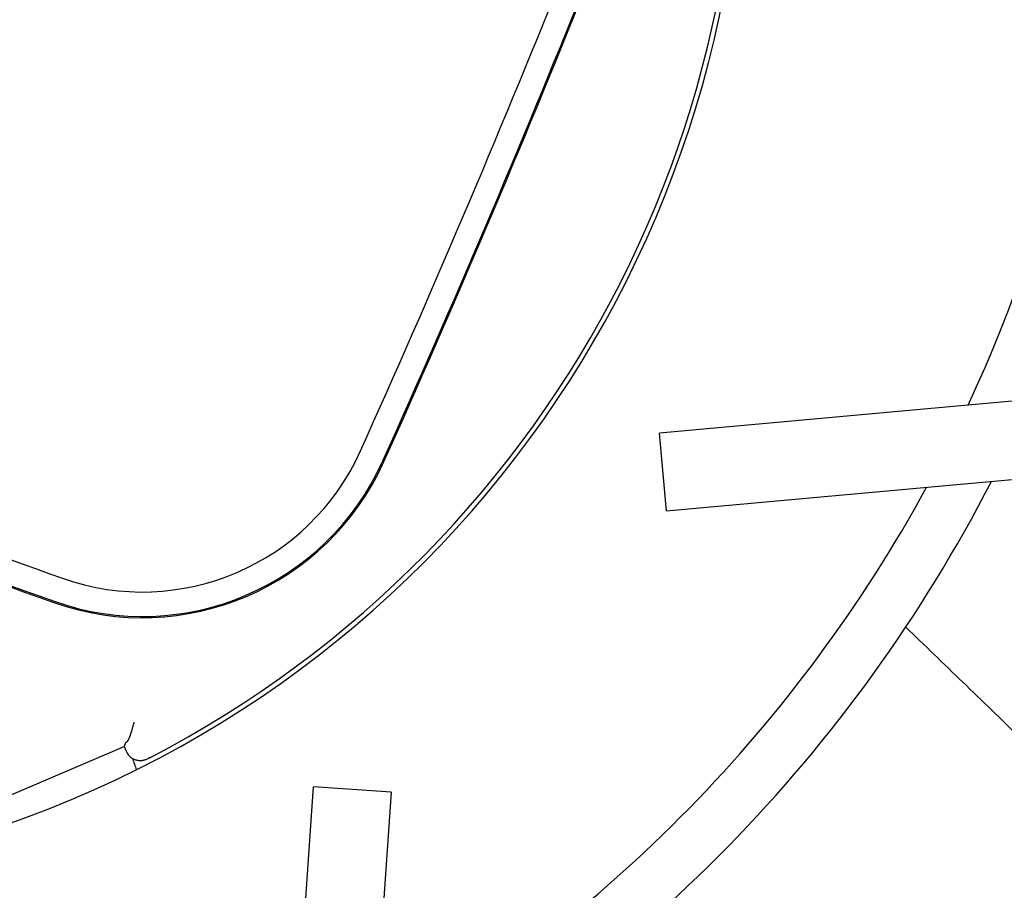
# Model space of a CAD drawing. Units: millimetres. Extents: x 166676 to 225311, y 38846 to 64176.
# Drawn here: x 180021 to 180053, y 49951 to 49979 of the extents above; entities that cross this region are included whole.
import ezdxf

# ---------------------------------------------------------------- set-up
doc = ezdxf.new("R2010")
doc.units = ezdxf.units.MM
doc.layers.add('Flowair', color=1, linetype='Continuous')

# ---------------------------------------------------------------- blocks, each defined once
blk = doc.blocks.new('Cube 40 (11.2016)')
at = {"layer": 'Flowair'}
for p, q in [((179160.49, 50005.792), (179118.898, 50002.033)), ((179119.123, 49999.543), (179160.715, 50003.302)), ((179119.123, 49999.543), (179118.898, 50002.033)), ((179101.771, 49992.104), (179101.722, 49991.982)), ((179098.043, 49990.411), (179101.722, 49991.982)), ((179101.722, 49991.982), (179101.783, 49991.835)), ((179104.943, 49949.022), (179107.795, 49990.686)), ((179110.289, 49990.515), (179107.437, 49948.851)), ((179110.289, 49990.515), (179107.795, 49990.686))]:
    blk.add_line(p, q, dxfattribs=at)
for centre, radius, start, end in [((179086.432, 50022.695), 35.15, 53.1302, 9.226), ((179086.432, 50022.695), 46.75, 334.9871, 26.2605), ((178744.636, 50165.645), 399.925, 335.76167, 340.48594), ((178744.636, 50165.645), 400.711, 335.76167, 340.48594), ((178744.636, 50165.645), 400.75, 335.76167, 340.48594), ((179086.432, 50022.695), 35, 297.4104, 8.7851), ((179086.432, 50022.695), 205.625, 273.34772, 357.89988), ((179086.432, 50022.695), 203.125, 273.43762, 357.80999), ((179085.442, 50022.484), 202.5, 273.73803, 357.82152), ((179086.432, 50022.695), 182.217, 274.28693, 356.96067), ((179086.432, 50022.695), 180.817, 274.35089, 356.89672), ((179086.432, 50022.695), 151.659, 275.95496, 355.29265), ((179086.432, 50022.695), 150.259, 276.04786, 355.19974), ((179233.334, 50374.333), 400.75, 245.76167, 250.48594), ((179233.334, 50374.333), 400.711, 245.76167, 250.48594), ((179086.432, 50022.695), 121.101, 278.48129, 352.76632), ((179086.432, 50022.695), 119.701, 278.62864, 352.61897), ((179086.432, 50022.695), 90.543, 282.77132, 348.47629), ((179086.432, 50022.695), 89.143, 283.04127, 348.20634), ((179233.334, 50374.333), 399.925, 248.38049, 250.48594), ((179086.432, 50022.695), 63.983, 290.05973, 341.18787), ((179086.432, 50022.695), 62.583, 290.63103, 340.61658), ((179102.308, 50004.614), 7.675, 250.4859, 335.7617), ((179102.308, 50004.614), 8.5, 250.4859, 335.7617), ((179102.308, 50004.614), 8.461, 250.4859, 335.7617), ((179086.432, 50022.695), 48.5, 298.5008, 332.7468), ((179086.432, 50022.695), 46.75, 299.8734, 331.3742)]:
    blk.add_arc(centre, radius, start, end, dxfattribs=at)
for centre, major_axis, ratio, start_param, end_param in [((179102.243, 49992.031), (-0.188, -0.465), 0.995344, 5.497161, 6.135501), ((179105.214, 49988.848), (-4.454, 10.431), 0.176327, 1.229536, 1.265002)]:
    blk.add_ellipse(centre, major_axis=major_axis, ratio=ratio, start_param=start_param, end_param=end_param, dxfattribs=at)
for points, knots in [([(179137.057, 49985.902), (179136.837, 49986.115), (179136.617, 49986.328), (179136.399, 49986.539), (179136.056, 49986.869), (179135.716, 49987.198), (179135.379, 49987.523), (179135.042, 49987.849), (179134.708, 49988.172), (179134.376, 49988.493), (179134.044, 49988.814), (179133.714, 49989.132), (179133.386, 49989.449), (179133.059, 49989.765), (179132.734, 49990.079), (179132.411, 49990.391), (179132.218, 49990.578), (179132.026, 49990.763), (179131.835, 49990.948), (179131.706, 49991.073), (179131.576, 49991.197), (179131.448, 49991.322), (179131.129, 49991.63), (179130.812, 49991.936), (179130.497, 49992.24), (179130.182, 49992.545), (179129.869, 49992.847), (179129.557, 49993.148), (179129.246, 49993.449), (179128.936, 49993.748), (179128.628, 49994.046), (179128.32, 49994.343), (179128.014, 49994.639), (179127.709, 49994.933), (179127.405, 49995.228), (179127.101, 49995.521), (179126.8, 49995.812)], [0.4089997, 0.4089997, 0.4089997, 0.4089997, 0.4444444, 0.4444444, 0.4444444, 0.5, 0.5, 0.5, 0.5555556, 0.5555556, 0.5555556, 0.6111111, 0.6111111, 0.6111111, 0.6666667, 0.6666667, 0.6666667, 0.699791, 0.699791, 0.699791, 0.7222222, 0.7222222, 0.7222222, 0.7777778, 0.7777778, 0.7777778, 0.8333333, 0.8333333, 0.8333333, 0.8888889, 0.8888889, 0.8888889, 0.9444444, 0.9444444, 0.9444444, 1, 1, 1, 1]), ([(179102.028, 49992.729), (179102.023, 49992.711), (179102.018, 49992.693), (179102.013, 49992.675), (179102.011, 49992.666), (179102.009, 49992.658), (179102.007, 49992.649), (179102.004, 49992.64), (179102.002, 49992.631), (179101.999, 49992.621), (179101.994, 49992.604), (179101.99, 49992.586), (179101.985, 49992.569), (179101.98, 49992.552), (179101.975, 49992.535), (179101.971, 49992.519), (179101.97, 49992.516), (179101.969, 49992.514), (179101.968, 49992.511), (179101.964, 49992.497), (179101.96, 49992.483), (179101.956, 49992.47), (179101.952, 49992.454), (179101.947, 49992.439), (179101.942, 49992.424), (179101.938, 49992.41), (179101.934, 49992.397), (179101.93, 49992.384), (179101.929, 49992.383), (179101.929, 49992.381), (179101.928, 49992.38), (179101.924, 49992.366), (179101.919, 49992.352), (179101.914, 49992.339), (179101.91, 49992.326), (179101.905, 49992.314), (179101.901, 49992.302), (179101.897, 49992.292), (179101.894, 49992.283), (179101.89, 49992.275), (179101.889, 49992.272), (179101.888, 49992.27), (179101.887, 49992.268), (179101.883, 49992.257), (179101.878, 49992.246), (179101.874, 49992.237), (179101.87, 49992.227), (179101.865, 49992.218), (179101.861, 49992.21), (179101.858, 49992.202), (179101.854, 49992.195), (179101.85, 49992.188), (179101.846, 49992.18), (179101.841, 49992.173), (179101.837, 49992.166), (179101.833, 49992.16), (179101.829, 49992.154), (179101.826, 49992.149), (179101.822, 49992.145), (179101.818, 49992.14), (179101.815, 49992.136), (179101.813, 49992.135), (179101.812, 49992.133), (179101.811, 49992.132), (179101.809, 49992.13), (179101.807, 49992.128), (179101.805, 49992.127), (179101.801, 49992.124), (179101.798, 49992.122), (179101.795, 49992.12)], [0, 0, 0, 0, 0.055556, 0.055556, 0.055556, 0.081864, 0.081864, 0.081864, 0.111111, 0.111111, 0.111111, 0.166667, 0.166667, 0.166667, 0.222222, 0.222222, 0.222222, 0.230547, 0.230547, 0.230547, 0.277778, 0.277778, 0.277778, 0.333333, 0.333333, 0.333333, 0.383333, 0.383333, 0.383333, 0.388889, 0.388889, 0.388889, 0.444444, 0.444444, 0.444444, 0.5, 0.5, 0.5, 0.543719, 0.543719, 0.543719, 0.555556, 0.555556, 0.555556, 0.611111, 0.611111, 0.611111, 0.666667, 0.666667, 0.666667, 0.716934, 0.716934, 0.716934, 0.777778, 0.777778, 0.777778, 0.833333, 0.833333, 0.833333, 0.888889, 0.888889, 0.888889, 0.912269, 0.912269, 0.912269, 0.944444, 0.944444, 0.944444, 1, 1, 1, 1]), ([(179101.771, 49992.104), (179101.771, 49992.105), (179101.772, 49992.106), (179101.773, 49992.107), (179101.774, 49992.107), (179101.775, 49992.109), (179101.777, 49992.11), (179101.778, 49992.11), (179101.779, 49992.111), (179101.779, 49992.111), (179101.781, 49992.112), (179101.783, 49992.113), (179101.785, 49992.115), (179101.788, 49992.116), (179101.791, 49992.118), (179101.795, 49992.12)], [0, 0, 0, 0, 0.25, 0.25, 0.25, 0.5, 0.5, 0.5, 0.568579, 0.568579, 0.568579, 0.75, 0.75, 0.75, 1, 1, 1, 1]), ([(179101.99, 49991.599), (179102.006, 49991.591), (179102.021, 49991.583), (179102.038, 49991.576), (179102.044, 49991.574), (179102.05, 49991.572), (179102.056, 49991.569), (179102.066, 49991.566), (179102.076, 49991.562), (179102.086, 49991.559), (179102.103, 49991.554), (179102.119, 49991.55), (179102.135, 49991.547), (179102.152, 49991.543), (179102.168, 49991.541), (179102.184, 49991.539), (179102.201, 49991.537), (179102.217, 49991.536), (179102.233, 49991.536), (179102.249, 49991.536), (179102.264, 49991.536), (179102.28, 49991.537), (179102.295, 49991.538), (179102.311, 49991.54), (179102.326, 49991.542), (179102.341, 49991.544), (179102.355, 49991.547), (179102.37, 49991.551), (179102.384, 49991.554), (179102.398, 49991.558), (179102.411, 49991.563), (179102.425, 49991.567), (179102.438, 49991.572), (179102.451, 49991.578), (179102.464, 49991.583), (179102.477, 49991.589), (179102.489, 49991.595)], [0, 0, 0, 0, 0.090909, 0.090909, 0.090909, 0.125572, 0.125572, 0.125572, 0.181818, 0.181818, 0.181818, 0.272727, 0.272727, 0.272727, 0.363636, 0.363636, 0.363636, 0.454545, 0.454545, 0.454545, 0.545455, 0.545455, 0.545455, 0.636364, 0.636364, 0.636364, 0.727273, 0.727273, 0.727273, 0.818182, 0.818182, 0.818182, 0.909091, 0.909091, 0.909091, 1, 1, 1, 1]), ([(179102.544, 49991.624), (179102.538, 49991.621), (179102.532, 49991.618), (179102.526, 49991.614), (179102.52, 49991.611), (179102.513, 49991.608), (179102.507, 49991.605), (179102.501, 49991.602), (179102.495, 49991.598), (179102.489, 49991.595)], [0, 0, 0, 0, 0.333333, 0.333333, 0.333333, 0.666667, 0.666667, 0.666667, 1, 1, 1, 1])]:
    blk.add_open_spline(points, degree=3, knots=knots, dxfattribs=at)
blk.add_open_spline([(179102.037, 49992.766), (179102.036, 49992.762), (179102.034, 49992.754), (179102.031, 49992.741), (179102.029, 49992.733), (179102.028, 49992.729)], degree=3, dxfattribs=at)

msp = doc.modelspace()

# ---------------------------------------------------------------- block references
msp.add_blockref('Cube 40 (11.2016)', (922.75128, -35.93915))

doc.saveas('drawing.dxf')
